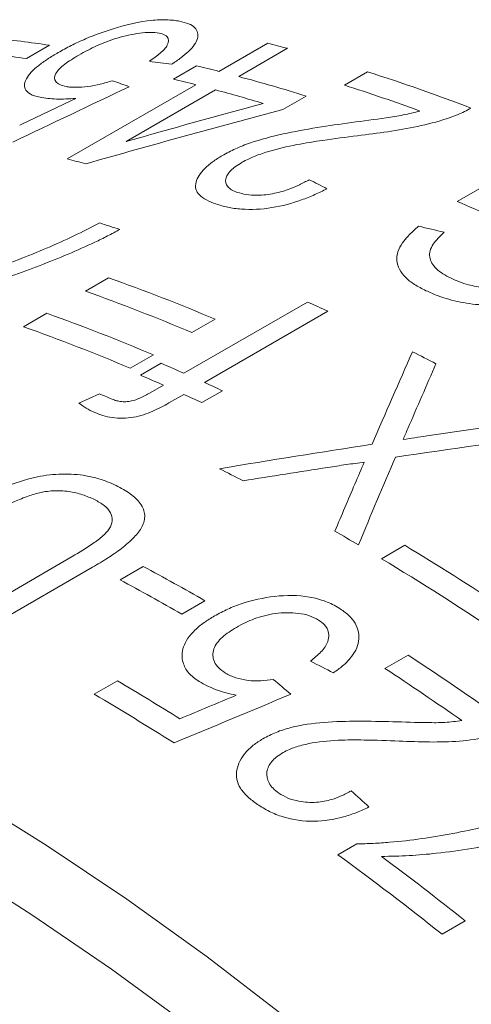
# Model space of a CAD drawing. Units: inches. Extents: x 0.1 to 11, y 0 to 8.5.
# Drawn here: x 9.9 to 10, y 8 to 8.2 of the extents above; entities that cross this region are included whole.
import ezdxf

# ---------------------------------------------------------------- set-up
doc = ezdxf.new("R2010")
doc.units = ezdxf.units.IN
doc.header["$MEASUREMENT"] = 0

msp = doc.modelspace()

# ---------------------------------------------------------------- linework, layer by layer
at = {"color": 7, "linetype": 'Continuous', "lineweight": 18}
for p, q in [((9.8840387922, 8.1961998344), (9.8790798615, 8.1933371046)), ((9.9202928625, 8.1905967283), (9.9307617161, 8.1966402688)), ((9.9350135837, 8.195528111), (9.92454473, 8.1894845705)), ((9.9105653143, 8.1889157905), (9.915524245, 8.1917785203)), ((9.9471759954, 8.187638812), (9.9521349261, 8.1905015418)), ((9.8877843169, 8.1718299444), (9.9153339318, 8.1877339985)), ((9.9195857994, 8.1866218407), (9.9004129893, 8.175553613)), ((9.9389795627, 8.1853041523), (9.934020632, 8.1824414226)), ((9.9713488241, 8.1627366006), (9.9868885287, 8.1717074812)), ((9.8917038511, 8.1435152639), (9.8966627817, 8.1463779936)), ((9.9128303142, 8.1258965032), (9.9392779445, 8.1411643951)), ((9.8784800359, 8.1358813179), (9.8834389666, 8.1387440476)), ((9.9436590331, 8.1391960003), (9.9172114029, 8.1239281083)), ((9.9195022017, 8.1374774383), (9.914543271, 8.1346147085)), ((9.9062783866, 8.1298434923), (9.9013194559, 8.1269807626)), ((9.9034999877, 8.1254998528), (9.9079079261, 8.1280445014)), ((9.905555494, 8.1216968389), (9.9084223758, 8.1233518545)), ((9.8902899552, 8.1195204666), (9.8947273542, 8.1214999037)), ((9.9128034645, 8.1213834597), (9.909609431, 8.1195395834)), ((9.9210488162, 8.1221603368), (9.9166408778, 8.1196156881)), ((9.955146843, 8.0861685842), (9.9601057737, 8.089031314)), ((9.8644316507, 8.0725076896), (9.8888733246, 8.0866175676)), ((9.8932491682, 8.0843325301), (9.868833322, 8.0702375621)), ((9.8991331022, 8.0816375129), (9.9040920329, 8.0845002426)), ((9.9173128038, 8.077165498), (9.9123538731, 8.0743027682)), ((9.9558592068, 8.0626630151), (9.9608181375, 8.0655257448)), ((9.8936200777, 8.0571098966), (9.8985790084, 8.0599726264)), ((9.9458001767, 8.0227149824), (9.9498551356, 8.0250558604)), ((9.9730618749, 8.0085703846), (9.9681029442, 8.0057076548))]:
    msp.add_line(p, q, dxfattribs=at)
at = {"color": 7, "linetype": 'Continuous', "lineweight": 18, "flags": 128}
for points in [[(9.8660467538, 8.0355714157), (9.8833410824, 8.024772351), (9.9005922219, 8.0131843145), (9.9177714596, 8.0008265932), (9.9348502023, 7.9877197554), (9.9518000241, 7.9738856162), (9.9685927137, 7.959347201), (9.9852003213, 7.9441287077), (10.0015952053, 7.9282554659), (10.0177500779, 7.911753895), (10.0336380509, 7.8946514604), (10.0492326804, 7.8769766272), (10.0645080107, 7.8587588136), (10.0794386175, 7.8400283413), (10.0939996502, 7.8208163853), (10.1081668735, 7.801154922), (10.1219167074, 7.781076676), (10.1352262667, 7.7606150655), (10.1480733989, 7.7398041469), (10.1604367213, 7.7186785579)], [(10.1407435294, 7.7248663007), (10.1282023681, 7.7455831371), (10.1151926365, 7.765964549), (10.1017362719, 7.7859761687), (10.0878559648, 7.8055842521), (10.0735751206, 7.8247557354), (10.0589178199, 7.8434582914), (10.0439087784, 7.8616603831), (10.0285733046, 7.8793313178), (10.0129372577, 7.8964412982), (9.9970270035, 7.9129614731), (9.9808693703, 7.9288639858), (9.9644916035, 7.9441220209), (9.9479213199, 7.95870985), (9.9311864605, 7.9726028747), (9.9143152443, 7.9857776682), (9.8973361198, 7.9982120149), (9.8802777177, 8.0098849476), (9.8631688024, 8.0207767831)]]:
    msp.add_lwpolyline(points, dxfattribs=at)
at = {"color": 7, "linetype": 'Continuous', "lineweight": 18}
for centre, radius, start, end in [((9.8396690474, 7.8952422685), 0.304210668317598, 81.6133783042, 83.9521589535), ((9.8347101168, 7.8923795387), 0.3042106683138967, 81.6133783042, 83.9521589535), ((9.8407361474, 7.8437816857), 0.3641617535089816, 74.995856304, 75.6873390719), ((9.831969696, 7.8444180159), 0.3572683621925711, 75.6870519677, 76.4749449802), ((9.8270107653, 7.8415552861), 0.3572683622289786, 75.6870519677, 76.4749449801), ((9.8264157767, 7.8236371586), 0.3787791179836703, 72.7119780854, 74.9853254619), ((9.826388419, 7.7967853442), 0.4133093614730095, 69.0302723304, 72.2873692826), ((9.8223597363, 7.8239952708), 0.3754343305569425, 73.3725677349, 74.9910717723), ((9.8230364003, 7.7986841743), 0.4082846425047086, 69.8961545194, 72.2988855492), ((9.7978053186, 7.8191509633), 0.3639762133311646, 75.0349148464, 75.6874531714), ((9.7801178042, 7.7231710342), 0.47936123141892, 64.5457459558, 66.488767861), ((9.7749318448, 7.7795671568), 0.3970478273923834, 71.7816302679, 72.4343833202), ((9.749548196, 7.7351181154), 0.4367807101643824, 67.1011149404, 70.3170144745), ((9.7445892654, 7.7322553856), 0.4367807101618494, 67.1011149404, 70.3170144745), ((9.7466778495, 7.7066314726), 0.4753037526463129, 65.5164350047, 66.0954143428), ((9.7363243809, 7.7274841694), 0.4367807101661176, 67.1011149404, 70.3170144745), ((9.7313654502, 7.7246214397), 0.4367807101644781, 67.1011149404, 70.3170144745), ((9.7279462499, 7.6676743523), 0.518534732079841, 62.5714717042, 63.195701496), ((9.7237032906, 7.6992040258), 0.4667285091975107, 66.0951801744, 66.7544860483), ((9.7192953522, 7.6966593772), 0.4667285091886198, 66.0951801743, 66.7544860483), ((9.7170632725, 7.6844049856), 0.4829491169633122, 65.0153894938, 65.5166355492), ((9.7132368854, 7.6960357792), 0.4625564954583131, 66.5643968829, 66.8983318904), ((9.7126553341, 7.6818603369), 0.4829491169154775, 65.0153894938, 65.5166355492), ((9.6845471126, 7.6412881313), 0.520663889982487, 62.4359263981, 63.0584532382), ((9.6611065963, 7.5985773685), 0.5693893906450183, 59.4889001524, 60.0753848377), ((9.647326347, 7.5704269091), 0.6056248827071755, 56.5651695269, 58.9050833497), ((9.6400026383, 7.5637732772), 0.6100923918827549, 56.0801010416, 58.8987770143), ((9.6443177697, 7.6006784015), 0.5491504727378337, 60.1901945911, 61.7677005191), ((9.639358839, 7.5978156718), 0.5491504727604977, 60.1901945911, 61.7677005191), ((9.6049525625, 7.5240895566), 0.6479146961473594, 54.2710467968, 56.6845912937), ((9.6034569498, 7.5263595874), 0.641723240399523, 54.9139307855, 56.6912875175), ((9.6011713164, 7.5541126123), 0.5868097554062207, 58.0197325281, 59.5476698768), ((9.5942923712, 7.5480584247), 0.5905340607684856, 57.6027521241, 59.544016755), ((9.5305712589, 7.4550722816), 0.7033017062062733, 51.5295491303, 53.8146427865), ((9.5327565935, 7.4543568763), 0.7078286187824939, 51.533958078, 53.3653377508)]:
    msp.add_arc(centre, radius, start, end, dxfattribs=at)
for points, knots in [([(9.885885799903305, 8.194621293144879), (9.886795694342409, 8.195127449716892), (9.88861521305661, 8.196139612573944), (9.892730197835114, 8.198042437146597), (9.898465402731915, 8.200136855057377), (9.904758620532096, 8.201541151099024), (9.908632693950565, 8.201685237662375), (9.910591195685729, 8.201551854239096), (9.911456084521374, 8.201404650509392), (9.911888635642853, 8.201331030483622)], [0, 0, 0, 0, 0.1254574119262592, 0.2508775732937982, 0.5007808934228694, 0.7494364048635368, 0.8745415368944408, 0.9372552903002012, 0.9999999999999999, 0.9999999999999999, 0.9999999999999999, 0.9999999999999999]), ([(9.911888635642853, 8.201331030483622), (9.912567615516007, 8.201166906730625), (9.913924984891814, 8.200838801929626), (9.915670105263905, 8.199703379236682), (9.916152940470667, 8.197684252542635), (9.91444229827868, 8.195335459079894), (9.912230732896463, 8.193484160704159), (9.910875017234767, 8.192582108934289), (9.910197092121178, 8.192131038281472)], [0, 0, 0, 0, 0.1253033310894777, 0.2504977113943865, 0.4996198316712089, 0.749143928284029, 0.8745595144193424, 1, 1, 1, 1]), ([(9.907521559714887, 8.198778424103313), (9.906917334806302, 8.198859160857197), (9.905708870727047, 8.199020636270669), (9.903373222249785, 8.198826636375296), (9.900953456923345, 8.19837274877927), (9.897731744521492, 8.197534085125518), (9.894784966116887, 8.196389887790023), (9.892145919398223, 8.195108638988652), (9.890938055560621, 8.19443752026454), (9.890279189267977, 8.194071438019245)], [0, 0, 0, 0, 0.1248808321715493, 0.249764612022325, 0.3747760792623386, 0.4998998151414765, 0.7494896393895444, 0.8633514578161112, 1, 1, 1, 1]), ([(9.90543420941634, 8.192743359838259), (9.906243513879202, 8.193322883062118), (9.90786007074895, 8.194480460082513), (9.909567199647027, 8.196344093640816), (9.909614478150635, 8.19770033303325), (9.908674728108574, 8.198473012612393), (9.90795387115008, 8.19866392835344), (9.907521559714887, 8.198778424103313)], [0, 0, 0, 0, 0.2508975462286329, 0.5011589217297935, 0.7852695020867794, 0.8712220938718498, 1, 1, 1, 1]), ([(9.882003639345566, 8.185028507879654), (9.88159299334543, 8.185121749227708), (9.880771860335363, 8.185308195823476), (9.879516183198973, 8.185862744550374), (9.878498833563848, 8.187016208081891), (9.878783046111677, 8.189090079172693), (9.880925205656798, 8.191345276481167), (9.883560553339397, 8.193234464642837), (9.885110571762418, 8.194158929927982), (9.885885799903305, 8.194621293144879)], [0, 0, 0, 0, 0.0716150224273652, 0.1432023175984805, 0.2859674257037876, 0.4998845986709786, 0.7493386551766835, 0.8746339234075063, 1, 1, 1, 1]), ([(9.890279189267977, 8.194071438019245), (9.889212229279002, 8.193420717537204), (9.887082074225452, 8.192121572735534), (9.885073730123715, 8.190088659527138), (9.884993602522187, 8.18857940720699), (9.886100475179491, 8.187715021711854), (9.88708643137925, 8.187470494058372), (9.887579597513765, 8.187348183597035)], [0, 0, 0, 0, 0.2506945365478284, 0.5005044607494346, 0.7494938481025255, 0.8746991492790974, 0.9999999999999999, 0.9999999999999999, 0.9999999999999999, 0.9999999999999999]), ([(9.887579597513765, 8.187348183597035), (9.88790143314023, 8.187296457447657), (9.888544818288752, 8.18719305113225), (9.89006695718006, 8.187142823118519), (9.892208064152927, 8.187310112248971), (9.894920081188793, 8.187799129311864), (9.896654242706576, 8.188327106820184), (9.897521938890113, 8.188591282944648)], [0, 0, 0, 0, 0.125235139799917, 0.2503589484642917, 0.5001722525662001, 0.7499087458538067, 1, 1, 1, 1]), ([(9.88963951547647, 8.184791451951638), (9.888925079444073, 8.184744401262686), (9.887496607806826, 8.184650326255781), (9.885481539491066, 8.184644408723843), (9.883622738189757, 8.184763540083823), (9.882543443834841, 8.184940168118178), (9.882003639345566, 8.185028507879654)], [0, 0, 0, 0, 0.2500788537729975, 0.500017543195248, 0.7499358969932894, 1, 1, 1, 1]), ([(9.974301358158614, 8.18272107811265), (9.973858128743347, 8.182468630115801), (9.972971613398755, 8.181963701933668), (9.97118535356213, 8.18119057879081), (9.967934117363177, 8.180003363614496), (9.960814519354654, 8.178165928760357), (9.954323763781929, 8.177348070120942), (9.949995887222713, 8.176802742047096)], [0, 0, 0, 0, 0.0714968529715139, 0.1430028221643673, 0.2502180088086096, 0.5000637648668089, 1, 1, 1, 1]), ([(9.948699005947597, 8.179630515930228), (9.95116395536968, 8.179959852245037), (9.954860856366567, 8.180453786822202), (9.95980750838816, 8.181195793351085), (9.962184782908382, 8.181793661443175), (9.96337310911726, 8.182092517261987)], [0, 0, 0, 0, 0.5001715507826497, 0.7501511747612628, 1, 1, 1, 1]), ([(9.92104690757584, 8.172554810704815), (9.921963677425351, 8.173047061008893), (9.923797136939523, 8.174031518562604), (9.928071973467892, 8.175721854945852), (9.934036897911144, 8.17727389271339), (9.9413466199037, 8.17858084095282), (9.946248010050587, 8.17928059563939), (9.948699005947597, 8.179630515930228)], [0, 0, 0, 0, 0.1250055980184333, 0.2500002624809218, 0.4995333117510312, 0.7497359396562477, 1, 1, 1, 1]), ([(9.949995887222713, 8.176802742047096), (9.947516960951088, 8.176487076569884), (9.943185740032849, 8.17593554063527), (9.936715068442792, 8.174901327769799), (9.931703503465616, 8.17373963108169), (9.928320356281736, 8.172568057288819), (9.926535099519242, 8.171775072788204), (9.925720337533058, 8.171344224786099), (9.925267308458196, 8.171104661974985)], [0, 0, 0, 0, 0.2863930971970552, 0.5003907488566458, 0.7499894212782588, 0.8749904535612478, 0.9304914071442704, 1, 1, 1, 1]), ([(9.919671190647382, 8.162177400622063), (9.918965429458277, 8.162451159074285), (9.917554736030354, 8.162998354436324), (9.916034365821357, 8.164075420836731), (9.915232500294268, 8.165371451120953), (9.915339042702284, 8.167296941426708), (9.916676168174734, 8.16931332732522), (9.918889549301584, 8.171224580316533), (9.920327667542846, 8.172111326208164), (9.92104690757584, 8.172554810704815)], [0, 0, 0, 0, 0.1252067709781924, 0.2502664806120023, 0.3735996613287739, 0.5001938736705819, 0.7496555697065795, 0.8747962920308323, 1, 1, 1, 1]), ([(9.925267308458196, 8.171104661974985), (9.924788871708623, 8.170807654691568), (9.923867943258863, 8.170235954341774), (9.922815714076766, 8.169337219866957), (9.922100097455075, 8.16845532079354), (9.921619716251943, 8.167274662641372), (9.921857092977255, 8.16611913425935), (9.92296528566458, 8.165181305247694), (9.923814752378382, 8.164837757501706), (9.924239616989993, 8.16466593054569)], [0, 0, 0, 0, 0.1369617166011401, 0.2636334718409355, 0.3835045269982681, 0.5006732956880623, 0.7496478030177939, 0.8747852185273525, 1, 1, 1, 1]), ([(9.924239616989993, 8.16466593054569), (9.924864732243476, 8.16448427667516), (9.926114016233585, 8.164121243984901), (9.928892570045889, 8.163970860230492), (9.932215113260096, 8.164349718246996), (9.935254982129855, 8.165258057747035), (9.93768205012298, 8.166298022825925), (9.938970956875995, 8.167002541055837), (9.93966266165127, 8.167380627851298)], [0, 0, 0, 0, 0.1429430698836539, 0.2856697028400991, 0.4993039880651182, 0.6992152303881901, 0.8385808275244838, 1, 1, 1, 1]), ([(9.943453503880198, 8.165434149057836), (9.942590001867071, 8.165006368037027), (9.940863267406835, 8.164150939539075), (9.937079531138533, 8.162639249462947), (9.93175052429783, 8.161145951594433), (9.926028110620209, 8.160871448672095), (9.922115802560462, 8.161420861597426), (9.920486318932682, 8.161925141212453), (9.919671190647382, 8.162177400622063)], [0, 0, 0, 0, 0.125529524584143, 0.2510198616589472, 0.5005976087625673, 0.7492994476562554, 0.8745902641350992, 1, 1, 1, 1]), ([(9.844087973180926, 8.14009221779457), (9.845255292656402, 8.140347361405576), (9.84758989569476, 8.140857640778096), (9.852202681639918, 8.142009552541603), (9.860155535075593, 8.144208276624461), (9.871114057621284, 8.14780307792199), (9.88151420666208, 8.151808108778582), (9.889314379724626, 8.155303439941935), (9.892944784762872, 8.157168748896405), (9.89476001534622, 8.158101417793091)], [0, 0, 0, 0, 0.0625214658381632, 0.1250410082029367, 0.2500582590204643, 0.5000177798385973, 0.7499461031056358, 0.8749711185539444, 1, 1, 1, 1]), ([(9.964653921564029, 8.143594897069246), (9.963809177088967, 8.144026505110917), (9.962120199378067, 8.14488945998514), (9.959515909733291, 8.146936485582296), (9.957887431665409, 8.149992247854781), (9.958939489340233, 8.153118780902933), (9.960981779640717, 8.15555109362663), (9.962293090568899, 8.1567123504105), (9.96307983895675, 8.15740907067947)], [0, 0, 0, 0, 0.12539911894409, 0.2507223463608736, 0.4999378763027783, 0.7491576401024583, 0.84950188546999, 1, 1, 1, 1]), ([(9.899064669166243, 8.156711716772568), (9.898206903972559, 8.156243150334145), (9.89649139023635, 8.15530602655323), (9.892825004640514, 8.153525655238292), (9.886122256155332, 8.150551923315934), (9.875360134090034, 8.146411849407965), (9.864132762333886, 8.14298668631257), (9.855155446158829, 8.140654789859004), (9.851228380679759, 8.139816261425953), (9.84926494827262, 8.139397018632947)], [0, 0, 0, 0, 0.0625289180796907, 0.1250566223321772, 0.2500995236326122, 0.5000614709934936, 0.7856429921154157, 0.8928269726541337, 1, 1, 1, 1]), ([(9.96855999948474, 8.156108076052913), (9.968119262605443, 8.155689654742737), (9.967237955000952, 8.154852969863706), (9.966142550856837, 8.153540115859814), (9.96544485069555, 8.15218124195336), (9.965330285138668, 8.150355595233586), (9.966399897853176, 8.14864718338257), (9.968228881573278, 8.147182481007906), (9.969425866246736, 8.146568564147119), (9.970024527205524, 8.146261519232805)], [0, 0, 0, 0, 0.1252885758451731, 0.2505299189491123, 0.3779518670331098, 0.5005521766351476, 0.7496182500122535, 0.8747738531377067, 1, 1, 1, 1]), ([(9.970024527205524, 8.146261519232805), (9.970606695557825, 8.145999619524018), (9.971770994241645, 8.145475837210823), (9.974093660039497, 8.144743394956121), (9.977389542125344, 8.144082610846871), (9.981436284046229, 8.143946282472738), (9.987007476896235, 8.144595270509692), (9.99178842810182, 8.14592772456911), (9.996347281389328, 8.147864027390531), (9.998395459051455, 8.14898334090365), (9.99962428155334, 8.149654883054028)], [0, 0, 0, 0, 0.0715721515793921, 0.1431396288600417, 0.2502801538984994, 0.3928125599557483, 0.5000380259877167, 0.7494954122534281, 0.8497075327298299, 0.9999999999999999, 0.9999999999999999, 0.9999999999999999, 0.9999999999999999]), ([(10.00420719587947, 8.147478964734084), (10.00284613183524, 8.146735488936049), (10.00012419567908, 8.145248642182231), (9.99399282065553, 8.142726304126565), (9.986891911870577, 8.14093389605796), (9.979402158024627, 8.140329653069976), (9.973846310159832, 8.14070594423441), (9.969852531763452, 8.141608741178283), (9.966827981192823, 8.142625603093785), (9.965469106821455, 8.143231450663064), (9.964653921564029, 8.143594897069246)], [0, 0, 0, 0, 0.1252486661580723, 0.2504796702040536, 0.4999149313357571, 0.627922553608866, 0.7497784384159286, 0.8747426940511853, 0.924858462749821, 1, 1, 1, 1]), ([(9.897203975476888, 8.120434908870596), (9.897502277166232, 8.120314853286494), (9.898098281674391, 8.120074983141908), (9.899160852748766, 8.119827909675593), (9.90037270791568, 8.119760683838134), (9.901884847804467, 8.119976790586412), (9.903670668233042, 8.120653910714319), (9.904858966275143, 8.121311430092545), (9.90555549402448, 8.121696838867479)], [0, 0, 0, 0, 0.1253167470608218, 0.2503819081938119, 0.3754411722003785, 0.4994942895265585, 0.7066256917907793, 1, 1, 1, 1]), ([(9.893727379222687, 8.117485342758071), (9.893084561764779, 8.117795535275397), (9.891798703599532, 8.118416028039391), (9.890792929511914, 8.119152277821234), (9.890289955157353, 8.119520466625636)], [0, 0, 0, 0, 0.4999131904927531, 1, 1, 1, 1]), ([(9.909609431008418, 8.119539583413605), (9.9084916304163, 8.118921992158137), (9.906815137312622, 8.117995720077069), (9.904219832227788, 8.116963500097535), (9.902025625640174, 8.116437388024915), (9.899697116139405, 8.116213399189343), (9.897440286054682, 8.116361687271683), (9.895413182594073, 8.116810761684562), (9.89428960708577, 8.11726036499265), (9.893727379222687, 8.117485342758071)], [0, 0, 0, 0, 0.250244959711683, 0.3753209223053697, 0.5002436424301985, 0.6234475279192667, 0.7498979048517465, 0.8748509864544671, 1, 1, 1, 1]), ([(9.9514552856291, 8.106868713055889), (9.950158250316194, 8.106686716564234), (9.947548152384554, 8.106320474672664), (9.944947558992716, 8.105925442644931), (9.943639277825195, 8.105726713784021)], [0, 0, 0, 0, 0.4969297501001267, 1, 1, 1, 1]), ([(9.866341155952032, 8.097379149215312), (9.86735861018973, 8.09795049096541), (9.869901409714872, 8.099378375854004), (9.874682125051836, 8.10168721059507), (9.880485506985146, 8.103760442603868), (9.886739614209416, 8.104456914638462), (9.891263698622254, 8.104135238086112), (9.894390451200403, 8.103390425483344), (9.896505947723343, 8.102655650157672), (9.897664489811408, 8.10213420746261), (9.898279509367917, 8.10185739623722)], [0, 0, 0, 0, 0.1145853713476031, 0.2863692705335818, 0.5001364355474368, 0.642743044575385, 0.7853048923523516, 0.8711424792503, 0.931595152147828, 1, 1, 1, 1]), ([(9.893655276021015, 8.098832286483312), (9.892829954398485, 8.099200253720612), (9.89118069866981, 8.099935569575077), (9.888194167201169, 8.100645158843687), (9.884832819515761, 8.100835043595913), (9.881563038939609, 8.100291470765372), (9.878575311674467, 8.09929277138325), (9.875916619801673, 8.098151781439984), (9.87327144865722, 8.096815402706214), (9.871648297412165, 8.095907418738399), (9.87074993107089, 8.095404876392093)], [0, 0, 0, 0, 0.1251500980353862, 0.2500897958973339, 0.375117857588767, 0.4991733333163522, 0.6126264591482427, 0.749474627162801, 0.8613415950749987, 1, 1, 1, 1]), ([(9.898279509367917, 8.10185739623722), (9.89882010688451, 8.101584476605437), (9.89990115173322, 8.101038713162223), (9.901786075087301, 8.09979569170661), (9.903684990085628, 8.098018907414975), (9.904684262466965, 8.095538690170164), (9.904052477239194, 8.093018120350258), (9.90215162222223, 8.090614246050048), (9.899557137264717, 8.088396372032939), (9.896510451753723, 8.086268514756037), (9.894336299937315, 8.084977880441116), (9.893249168161088, 8.08433253011891)], [0, 0, 0, 0, 0.0625972110461414, 0.1251770318357937, 0.2500561313207796, 0.3758773663552963, 0.4994638903584933, 0.6146906644844705, 0.7496195634802146, 0.8748033478471914, 1, 1, 1, 1]), ([(9.888873324600178, 8.086617567605636), (9.890402677686051, 8.087524932770318), (9.89277470610509, 8.088932257198508), (9.895421242463295, 8.09092886772198), (9.896970185276965, 8.092570768254324), (9.897656147256267, 8.094302072050446), (9.897228298418378, 8.096064517877867), (9.895857333568053, 8.097631447323092), (9.894389692414949, 8.098431790153445), (9.893655276021015, 8.098832286483312)], [0, 0, 0, 0, 0.2504410017627055, 0.3884342856868777, 0.5006171951866811, 0.6264418322752526, 0.7501087126320536, 0.8749529081031181, 1, 1, 1, 1]), ([(9.919396229301128, 8.07391222295951), (9.920307776611097, 8.074406400493558), (9.922130600576267, 8.075394608831468), (9.92628616757018, 8.077001842880275), (9.932124428604453, 8.078338672018228), (9.938596441742073, 8.078377327724416), (9.942626099512351, 8.077266719081063), (9.944674982452263, 8.076383428098746), (9.94558453353651, 8.075856166343666), (9.946039421292388, 8.075592470416428)], [0, 0, 0, 0, 0.1254574119262579, 0.2508775732938024, 0.5007808934228692, 0.7494364048635328, 0.8745415368944386, 0.9372552903002008, 1, 1, 1, 1]), ([(9.941674506175668, 8.07302135974277), (9.941040547647724, 8.073354748938216), (9.939772615627918, 8.074021535198408), (9.937353299535902, 8.074514901010133), (9.934863355914338, 8.074626623063843), (9.931563718337122, 8.074404766718258), (9.92857310316581, 8.073599953172844), (9.92591491137683, 8.07246649354937), (9.924704969113435, 8.07181136192613), (9.924044969079844, 8.071454000334237)], [0, 0, 0, 0, 0.1248808321715481, 0.2497646120223135, 0.3747760792623351, 0.4998998151414741, 0.749489639389541, 0.8633514578174457, 1, 1, 1, 1]), ([(9.946039421292388, 8.075592470416428), (9.946755974530758, 8.075103317867779), (9.948188457967099, 8.074125438086817), (9.950069739488438, 8.071756797876253), (9.950688516565885, 8.0684377320522), (9.949052804570996, 8.065331359888466), (9.94687235259859, 8.063161436381966), (9.945523030739079, 8.062193327947385), (9.9448483028439, 8.061709225683892)], [0, 0, 0, 0, 0.1253033310894752, 0.2504977113943785, 0.4996198316712094, 0.7491439282840248, 0.8745595144193361, 1, 1, 1, 1]), ([(9.916088454270922, 8.059849069655673), (9.915654361195562, 8.060137891269274), (9.914786343113075, 8.06071542267314), (9.913436598424436, 8.062034802531537), (9.9122862485309, 8.064240072362974), (9.912415641739706, 8.067487765515061), (9.914471088455528, 8.070378249434619), (9.917074828625095, 8.072497514259807), (9.918622283364265, 8.073440564593387), (9.919396229301128, 8.07391222295951)], [0, 0, 0, 0, 0.0716150224273632, 0.1432023175984767, 0.2859674257037988, 0.4998845986709802, 0.749338655176682, 0.8746339234075088, 1, 1, 1, 1]), ([(9.939895639222039, 8.064203078702313), (9.940698259230164, 8.06484623237931), (9.94230146413941, 8.066130908965889), (9.943955614665628, 8.06849361069938), (9.943919558454763, 8.070612183644508), (9.9428935567489, 8.072147743515439), (9.942131516188926, 8.072693849652211), (9.941674506175668, 8.07302135974277)], [0, 0, 0, 0, 0.2508975462286281, 0.5011589217297985, 0.7852695020867597, 0.8712220938718509, 1, 1, 1, 1]), ([(9.924044969079844, 8.071454000334237), (9.922980772609234, 8.070782028953554), (9.920856134840934, 8.069440457341505), (9.918916633072856, 8.06687505053232), (9.918947418968466, 8.064483756484059), (9.920163159057758, 8.062724391358227), (9.921205535630468, 8.062001043549262), (9.921726922711555, 8.06163923169297)], [0, 0, 0, 0, 0.2506945365478226, 0.5005044607494413, 0.7494938481025317, 0.8746991492791013, 1, 1, 1, 1]), ([(9.924030439155514, 8.056914278646941), (9.923293321488634, 8.05707631118508), (9.921819499295044, 8.05740028544526), (9.919729509803174, 8.058063510678055), (9.917791192057164, 8.05887715206306), (9.916656143825126, 8.05952503417039), (9.916088454270922, 8.059849069655673)], [0, 0, 0, 0, 0.2500788537729843, 0.5000175431952519, 0.7499358969932626, 0.9999999999999999, 0.9999999999999999, 0.9999999999999999, 0.9999999999999999]), ([(9.921726922711555, 8.06163923169297), (9.922064961084246, 8.061448334221406), (9.92274073732135, 8.0610667089817), (9.924324621127777, 8.06047580502582), (9.926534720017361, 8.060025614230035), (9.929313773612545, 8.059898113107483), (9.931076524428716, 8.060157094627847), (9.931958525407309, 8.060286677296197)], [0, 0, 0, 0, 0.1252351397999271, 0.2503589484642743, 0.5001722525662066, 0.7499087458537916, 1, 1, 1, 1]), ([(9.929730119010587, 8.047579013766564), (9.930647810650678, 8.048056706107642), (9.932483113665388, 8.049012049008663), (9.936777128208716, 8.050396814450096), (9.942786522550328, 8.051210106296999), (9.950157714402842, 8.051394277914078), (9.95509614372792, 8.051289910189054), (9.95756566148731, 8.051237719920955)], [0, 0, 0, 0, 0.1250055980184331, 0.2500002624809226, 0.4995333117510334, 0.7497359396562484, 0.9999999999999999, 0.9999999999999999, 0.9999999999999999, 0.9999999999999999]), ([(9.95756566148731, 8.051237719920955), (9.960047822962716, 8.05115797526076), (9.963770538386669, 8.051038375194672), (9.96874440295766, 8.051002637687258), (9.97113068833517, 8.051317557538194), (9.97232351879368, 8.051474976258406)], [0, 0, 0, 0, 0.5001715507826415, 0.7501511747612624, 1, 1, 1, 1]), ([(9.983303325031121, 8.05005928378724), (9.982860072406785, 8.049808050958902), (9.981973510641092, 8.04930555326873), (9.98018548488691, 8.04862407963077), (9.976929269053192, 8.047682354591242), (9.96979274898147, 8.046654941575085), (9.963267196268685, 8.046908720652766), (9.95891611783026, 8.047077934315059)], [0, 0, 0, 0, 0.0714968529715146, 0.1430028221643682, 0.250218008808603, 0.500063764866809, 1, 1, 1, 1]), ([(9.928549144080971, 8.033523630650434), (9.927832172116206, 8.034053229490892), (9.926399070304564, 8.035111805132626), (9.924841973156667, 8.03693272534001), (9.924004211204286, 8.038904147979387), (9.924069792946488, 8.04155157395956), (9.925377119579165, 8.044055167630114), (9.92757487936712, 8.046215392551884), (9.929011585306299, 8.047124397127714), (9.929730119010587, 8.047579013766564)], [0, 0, 0, 0, 0.1252067709781565, 0.2502664806119316, 0.373599661326194, 0.5001938736707278, 0.7496555697066531, 0.8747962920308671, 1, 1, 1, 1]), ([(9.95891611783026, 8.047077934315059), (9.956421280067286, 8.047175989860612), (9.952062258328628, 8.047347314129071), (9.945544108537337, 8.047334054140029), (9.940498597024968, 8.04683423219758), (9.9370992117993, 8.045963343122667), (9.935308963584609, 8.045261902170607), (9.934493366555168, 8.044846284153843), (9.934039873174314, 8.044615189614797)], [0, 0, 0, 0, 0.2863930971986359, 0.5003907488566245, 0.7499894212782449, 0.8749904535612377, 0.9304914071441168, 1, 1, 1, 1]), ([(9.934039873174314, 8.044615189614797), (9.933561876874084, 8.044310157710338), (9.93264179623197, 8.043723011009863), (9.931595682698527, 8.042712062398365), (9.93088973630016, 8.041649941864446), (9.930427525784372, 8.040122984112017), (9.930689578423753, 8.038474759872914), (9.93182542641075, 8.036940827311124), (9.932688340439148, 8.03628465920391), (9.933119930785859, 8.03595647376298)], [0, 0, 0, 0, 0.136961716604633, 0.2636334718455122, 0.383504527001655, 0.5006732956883585, 0.7496478030179428, 0.8747852185274273, 0.9999999999999999, 0.9999999999999999, 0.9999999999999999, 0.9999999999999999]), ([(9.949855135611104, 8.025055860350836), (9.951033918117256, 8.02508144707325), (9.953391446864302, 8.0251326197309), (9.958042246201664, 8.025463865598104), (9.96604998479449, 8.026375381960674), (9.977059777504145, 8.02852666878042), (9.987490251738523, 8.031491833458675), (9.995304120931339, 8.0344666184394), (9.99893749663865, 8.036213230541968), (10.0007542125795, 8.037086550095138)], [0, 0, 0, 0, 0.0625214658381596, 0.1250410082029396, 0.2500582590204627, 0.5000177798385979, 0.7499461031056373, 0.8749711185539436, 0.9999999999999999, 0.9999999999999999, 0.9999999999999999, 0.9999999999999999]), ([(9.933119930785859, 8.03595647376298), (9.93375338825353, 8.03557230442973), (9.935019344040668, 8.034804547452364), (9.937821745027865, 8.034005925088035), (9.941162959572017, 8.033820844113253), (9.944212124040183, 8.034421094677793), (9.946643050926346, 8.035329849583698), (9.947932371886573, 8.036020016082945), (9.948624298950316, 8.036390400877771)], [0, 0, 0, 0, 0.1429430698836532, 0.2856697028400728, 0.4993039880651103, 0.6992152303881763, 0.8385808275239284, 0.9999999999999999, 0.9999999999999999, 0.9999999999999999, 0.9999999999999999]), ([(9.952451813609665, 8.032957634238297), (9.951587802421324, 8.03255501861218), (9.949860049769606, 8.031749913047536), (9.946071213639033, 8.030478154917486), (9.94072966693525, 8.029550704348521), (9.934975928015, 8.03037445172526), (9.931027081830274, 8.031957910541285), (9.929375384490692, 8.033001558929763), (9.928549144080971, 8.033523630650434)], [0, 0, 0, 0, 0.1255295245841426, 0.2510198616589466, 0.5005976087625665, 0.7492994476562395, 0.8745902641351008, 1, 1, 1, 1]), ([(10.0050994586357, 8.033722801880485), (10.00424147701418, 8.033267649858807), (10.00252553042651, 8.032357354650978), (9.998856344215037, 8.030746606379802), (9.992145656472246, 8.028225884783748), (9.981362508499656, 8.025140239577514), (9.970092050358861, 8.02329752068162), (9.96106256894689, 8.022469046007505), (9.957104338739045, 8.022395443599889), (9.955125324763749, 8.022358644276546)], [0, 0, 0, 0, 0.0625289180796908, 0.1250566223321779, 0.2500995236326121, 0.5000614709934945, 0.7856429921154161, 0.8928269726541377, 1, 1, 1, 1])]:
    msp.add_open_spline(points, degree=3, knots=knots, dxfattribs=at)
for points in [[(9.910197092121178, 8.192131038281472), (9.908607226282854, 8.192344864146705), (9.907019573456289, 8.192548976911832), (9.90543420941634, 8.192743359838259)], [(9.897521938890113, 8.188591282944648), (9.898713573594634, 8.18817236860292), (9.899907506540494, 8.187743722403969), (9.901103661983267, 8.187305360955197)], [(9.90110366198327, 8.187305360955197), (9.892803303847755, 8.183360331663376), (9.884504195861746, 8.17940983756506), (9.8762063699928, 8.175453871598645)], [(9.877645296744761, 8.179057349278077), (9.881643064992728, 8.18096998836247), (9.88564113909083, 8.18288135567416), (9.88963951547647, 8.184791451951638)], [(9.934020631998527, 8.182441422558565), (9.91992419823169, 8.178668170501659), (9.905847962859925, 8.174782105618554), (9.891795035216285, 8.170782328548993)], [(9.900412989279543, 8.175553613044276), (9.910194142658286, 8.178334419290774), (9.919986563707505, 8.18106013962467), (9.929789205033693, 8.183731070787436)], [(9.93966266165127, 8.167380627851298), (9.94092494598662, 8.166741248484904), (9.942188586100476, 8.166092412455079), (9.943453503880198, 8.165434149057836)], [(9.96307983895675, 8.15740907067947), (9.96490566081697, 8.156984677176391), (9.966732407248449, 8.156551000683935), (9.96855999948474, 8.156108076052913)], [(9.953117845971386, 8.110688412716168), (9.956001177778083, 8.11737399389142), (9.95888668895758, 8.123976103456028), (9.96177663740176, 8.130493559204476)], [(9.96680501302714, 8.12791859145549), (9.964795074168151, 8.123333546074027), (9.962786880455797, 8.118707594984059), (9.96077966733323, 8.114041144744695)], [(9.964842203223778, 8.112469200258042), (9.97278793471205, 8.11365446894135), (9.980734310554702, 8.114802443473307), (9.988680650715317, 8.115913508956806)], [(9.993716909893713, 8.112965128181706), (9.981853735496239, 8.111365606010683), (9.969989636155725, 8.109684372737533), (9.958126872194693, 8.107920131026958)], [(9.96077966733323, 8.114041144744695), (9.960437958202613, 8.11326140718997), (9.960096276109635, 8.112480552944888), (9.959754617551976, 8.111698583924044)], [(9.920450162590544, 8.105443964320633), (9.931336387999815, 8.107263092508727), (9.942226198382777, 8.109010936061463), (9.953117845971386, 8.110688412716168)], [(9.959754617551976, 8.111698583924044), (9.961450445901047, 8.111957146987173), (9.963146309975166, 8.112214017894509), (9.964842203223778, 8.112469200258042)], [(9.949431419196491, 8.102158615953506), (9.950105965461947, 8.103733146169688), (9.950780578109722, 8.105303183790085), (9.9514552856291, 8.106868713055889)], [(9.958126872194693, 8.107920131026958), (9.955480236901495, 8.101724355546702), (9.95283472735306, 8.095458603609448), (9.950188594012069, 8.089123876756293)], [(9.943639277825195, 8.105726713784021), (9.937585250863256, 8.1047907681675), (9.931531811147753, 8.103833082551457), (9.92547925868828, 8.102853497530175)], [(9.945152259578217, 8.092057195175615), (9.946578528537259, 8.095444597533545), (9.94800482340502, 8.098811789724532), (9.949431419196491, 8.102158615953506)], [(9.9448483028439, 8.061709225683892), (9.943197834395773, 8.062549068618639), (9.941546920125436, 8.063380369821), (9.939895639222039, 8.064203078702313)], [(9.931958525407309, 8.060286677296197), (9.933216740768449, 8.059239153152715), (9.9344745993982, 8.058183030429662), (9.935732022102, 8.057118359600059)], [(9.935732022102, 8.057118359600059), (9.927385713520716, 8.053643062343863), (9.919039159731957, 8.050162956796715), (9.910692394143684, 8.046678021616499)], [(9.91196170479565, 8.051862573184088), (9.915984657987652, 8.053547600646795), (9.920007570686813, 8.055231501687304), (9.924030439155514, 8.056914278646941)], [(9.948624298950316, 8.036390400877771), (9.94990100430632, 8.03525440172207), (9.95117686878357, 8.034110127497124), (9.952451813609668, 8.032957634238297)]]:
    msp.add_open_spline(points, degree=3, dxfattribs=at)

doc.saveas('drawing.dxf')
